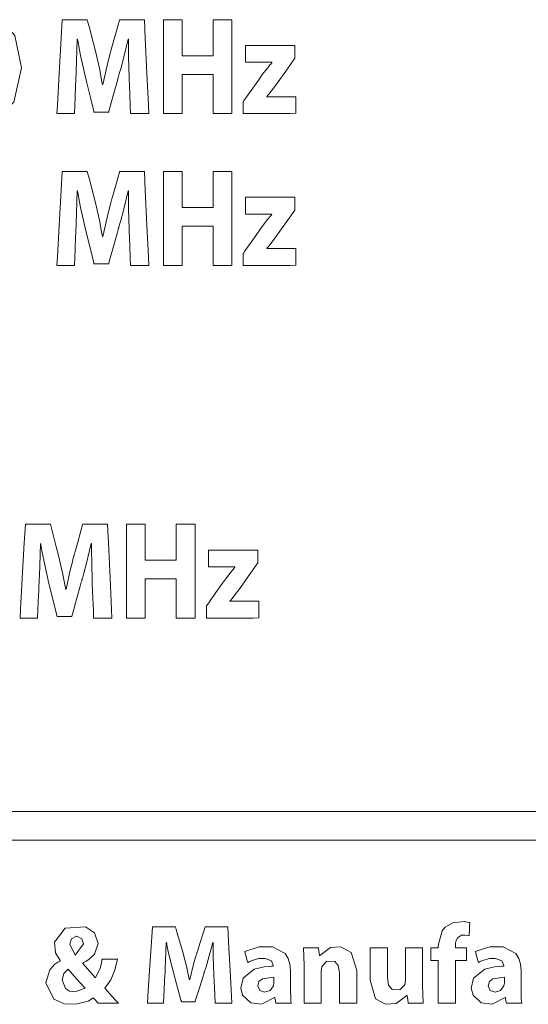
# Model space of a CAD drawing. Units: millimetres. Extents: x -107 to 107, y -178 to 178.
# Drawn here: x -37 to -29, y -24 to -8 of the extents above; entities that cross this region are included whole.
import ezdxf

# ---------------------------------------------------------------- set-up
doc = ezdxf.new("R2010")
doc.units = ezdxf.units.MM
doc.layers.add('Top$24', color=7, linetype='Continuous', true_color=0xffffff)

msp = doc.modelspace()

# ---------------------------------------------------------------- linework, layer by layer
at = {"layer": 'Top$24', "color": 7, "linetype": 'Continuous', "lineweight": 13}
for points in [[(-37.064, -8.773), (-37.187, -9.326), (-37.34, -9.483), (-37.557, -9.539), (-37.774, -9.479), (-37.925, -9.316), (-38.043, -8.782), (-38.043, -8.782), (-38.043, -8.782), (-37.922, -8.241), (-37.768, -8.079), (-37.549, -8.02), (-37.327, -8.081), (-37.176, -8.246), (-37.064, -8.773)], [(-35.319, -8.931), (-35.329, -8.594), (-35.331, -8.433), (-35.332, -8.361), (-35.332, -8.33), (-35.332, -8.316), (-35.332, -8.31), (-35.332, -8.307), (-35.332, -8.306), (-35.332, -8.305), (-35.332, -8.305), (-35.332, -8.305), (-35.332, -8.305), (-35.332, -8.305), (-35.332, -8.305), (-35.332, -8.305), (-35.332, -8.305), (-35.332, -8.305), (-35.332, -8.305), (-35.334, -8.305), (-35.335, -8.305), (-35.335, -8.305), (-35.335, -8.305), (-35.335, -8.305), (-35.418, -8.642), (-35.457, -8.787), (-35.474, -8.848), (-35.482, -8.874), (-35.485, -8.886), (-35.487, -8.891), (-35.487, -8.893), (-35.488, -8.894), (-35.488, -8.894), (-35.488, -8.895), (-35.488, -8.895), (-35.488, -8.895), (-35.488, -8.895), (-35.488, -8.895), (-35.488, -8.895), (-35.488, -8.896), (-35.489, -8.898), (-35.491, -8.906), (-35.498, -8.93), (-35.516, -8.998), (-35.563, -9.168), (-35.641, -9.45), (-35.65, -9.482), (-35.651, -9.488), (-35.652, -9.49), (-35.652, -9.49), (-35.654, -9.49), (-35.662, -9.49), (-35.771, -9.49), (-35.88, -9.49), (-35.888, -9.49), (-35.89, -9.49), (-35.89, -9.49), (-35.891, -9.486), (-35.893, -9.477), (-35.9, -9.451), (-35.949, -9.25), (-36.007, -9.015), (-36.035, -8.902), (-36.107, -8.573), (-36.136, -8.422), (-36.148, -8.356), (-36.153, -8.327), (-36.155, -8.315), (-36.156, -8.309), (-36.156, -8.307), (-36.157, -8.306), (-36.157, -8.305), (-36.157, -8.305), (-36.157, -8.305), (-36.157, -8.305), (-36.157, -8.305), (-36.157, -8.305), (-36.157, -8.305), (-36.157, -8.305), (-36.157, -8.305), (-36.157, -8.305), (-36.159, -8.305), (-36.16, -8.305), (-36.16, -8.305), (-36.16, -8.305), (-36.16, -8.305), (-36.16, -8.305), (-36.16, -8.305), (-36.172, -8.665), (-36.178, -8.821), (-36.18, -8.886), (-36.182, -8.914), (-36.182, -8.926), (-36.182, -8.931), (-36.182, -8.934), (-36.182, -8.935), (-36.182, -8.935), (-36.182, -8.935), (-36.182, -8.936), (-36.182, -8.936), (-36.182, -8.936), (-36.182, -8.936), (-36.182, -8.936), (-36.182, -8.937), (-36.183, -8.94), (-36.183, -8.949), (-36.184, -8.977), (-36.188, -9.056), (-36.196, -9.247), (-36.208, -9.508), (-36.209, -9.514), (-36.209, -9.514), (-36.209, -9.514), (-36.209, -9.514), (-36.253, -9.514), (-36.392, -9.514), (-36.489, -9.514), (-36.491, -9.514), (-36.491, -9.514), (-36.491, -9.514), (-36.491, -9.514), (-36.491, -9.514), (-36.491, -9.514), (-36.483, -9.374), (-36.454, -8.864), (-36.422, -8.292), (-36.405, -7.993), (-36.405, -7.991), (-36.277, -7.991), (-36.053, -7.991), (-36.009, -7.991), (-35.998, -7.991), (-35.993, -8.012), (-35.97, -8.099), (-35.904, -8.355), (-35.866, -8.499), (-35.797, -8.804), (-35.771, -8.939), (-35.76, -8.998), (-35.755, -9.024), (-35.754, -9.035), (-35.753, -9.04), (-35.752, -9.042), (-35.752, -9.043), (-35.752, -9.044), (-35.752, -9.044), (-35.752, -9.044), (-35.752, -9.044), (-35.752, -9.044), (-35.752, -9.044), (-35.752, -9.044), (-35.752, -9.044), (-35.752, -9.044), (-35.752, -9.044), (-35.751, -9.044), (-35.748, -9.044), (-35.745, -9.044), (-35.744, -9.044), (-35.744, -9.044), (-35.744, -9.044), (-35.676, -8.734), (-35.643, -8.598), (-35.628, -8.541), (-35.621, -8.516), (-35.618, -8.505), (-35.617, -8.501), (-35.616, -8.498), (-35.616, -8.498), (-35.616, -8.497), (-35.616, -8.497), (-35.616, -8.497), (-35.616, -8.497), (-35.616, -8.497), (-35.616, -8.497), (-35.616, -8.497), (-35.616, -8.496), (-35.615, -8.495), (-35.614, -8.49), (-35.61, -8.476), (-35.598, -8.434), (-35.567, -8.323), (-35.504, -8.098), (-35.476, -7.999), (-35.474, -7.991), (-35.463, -7.991), (-35.42, -7.991), (-35.199, -7.991), (-35.073, -7.991), (-35.073, -7.993), (-35.059, -8.292), (-35.032, -8.864), (-35.008, -9.374), (-35.001, -9.514), (-35.001, -9.514), (-35.001, -9.514), (-35.001, -9.514), (-35.001, -9.514), (-35.001, -9.514), (-35.003, -9.514), (-35.105, -9.514), (-35.251, -9.514), (-35.297, -9.514), (-35.297, -9.514), (-35.297, -9.514), (-35.297, -9.514), (-35.297, -9.514), (-35.298, -9.508), (-35.302, -9.391), (-35.309, -9.195), (-35.318, -8.953), (-35.319, -8.932), (-35.319, -8.931), (-35.319, -8.931)], [(-34.46, -7.991), (-34.46, -8.533), (-34.46, -8.556), (-34.46, -8.567), (-34.46, -8.576), (-34.457, -8.576), (-34.322, -8.576), (-33.96, -8.576), (-33.957, -8.576), (-33.957, -8.533), (-33.957, -8.488), (-33.957, -8.398), (-33.957, -8.217), (-33.957, -8.096), (-33.957, -8.036), (-33.957, -7.991), (-33.957, -7.991), (-33.95, -7.991), (-33.942, -7.991), (-33.701, -7.991), (-33.656, -7.991), (-33.653, -7.991), (-33.653, -8.01), (-33.653, -8.033), (-33.653, -8.304), (-33.653, -8.666), (-33.653, -9.389), (-33.653, -9.51), (-33.653, -9.514), (-33.656, -9.514), (-33.678, -9.514), (-33.708, -9.514), (-33.769, -9.514), (-33.949, -9.514), (-33.957, -9.514), (-33.957, -9.514), (-33.957, -9.511), (-33.957, -9.507), (-33.957, -9.462), (-33.957, -8.98), (-33.957, -8.889), (-33.957, -8.878), (-33.957, -8.877), (-33.957, -8.877), (-33.96, -8.877), (-33.975, -8.877), (-34.337, -8.877), (-34.404, -8.877), (-34.455, -8.877), (-34.46, -8.877), (-34.46, -8.877), (-34.46, -8.889), (-34.46, -8.934), (-34.46, -9.477), (-34.46, -9.511), (-34.46, -9.514), (-34.473, -9.514), (-34.49, -9.514), (-34.694, -9.514), (-34.762, -9.514), (-34.764, -9.514), (-34.764, -9.466), (-34.764, -9.415), (-34.764, -9.314), (-34.764, -8.093), (-34.764, -7.991), (-34.764, -7.991), (-34.689, -7.991), (-34.612, -7.991), (-34.46, -7.991)], [(-33.468, -9.318), (-33.468, -9.318), (-33.468, -9.318), (-33.468, -9.318), (-33.468, -9.318), (-33.468, -9.317), (-33.467, -9.317), (-33.466, -9.315), (-33.461, -9.308), (-33.448, -9.289), (-33.409, -9.234), (-33.314, -9.1), (-33.208, -8.95), (-33.16, -8.881), (-33.073, -8.77), (-33.036, -8.724), (-33.019, -8.704), (-33.012, -8.694), (-33.008, -8.69), (-33.007, -8.688), (-33.006, -8.688), (-33.006, -8.687), (-33.006, -8.687), (-33.006, -8.687), (-33.006, -8.687), (-33.006, -8.687), (-33.006, -8.687), (-33.006, -8.687), (-33.006, -8.687), (-33.006, -8.687), (-33.006, -8.687), (-33.006, -8.686), (-33.006, -8.685), (-33.006, -8.683), (-33.006, -8.683), (-33.006, -8.682), (-33.006, -8.682), (-33.006, -8.682), (-33.006, -8.682), (-33.007, -8.682), (-33.011, -8.682), (-33.246, -8.682), (-33.392, -8.682), (-33.434, -8.682), (-33.434, -8.571), (-33.434, -8.461), (-33.434, -8.413), (-33.434, -8.409), (-33.434, -8.409), (-33.434, -8.409), (-33.434, -8.409), (-33.434, -8.409), (-33.434, -8.409), (-33.434, -8.409), (-33.434, -8.409), (-33.433, -8.409), (-33.43, -8.409), (-33.422, -8.409), (-33.396, -8.409), (-33.322, -8.409), (-33.129, -8.409), (-32.758, -8.409), (-32.66, -8.409), (-32.633, -8.409), (-32.633, -8.412), (-32.633, -8.457), (-32.633, -8.608), (-32.633, -8.617), (-32.753, -8.787), (-32.928, -9.035), (-33.016, -9.151), (-33.056, -9.2), (-33.074, -9.221), (-33.082, -9.229), (-33.085, -9.233), (-33.087, -9.235), (-33.087, -9.236), (-33.088, -9.236), (-33.088, -9.236), (-33.088, -9.236), (-33.088, -9.236), (-33.088, -9.236), (-33.088, -9.236), (-33.088, -9.236), (-33.088, -9.236), (-33.088, -9.236), (-33.088, -9.237), (-33.088, -9.237), (-33.088, -9.237), (-33.088, -9.239), (-33.088, -9.24), (-33.088, -9.241), (-33.088, -9.241), (-33.088, -9.241), (-33.088, -9.241), (-33.088, -9.241), (-33.087, -9.241), (-33.014, -9.241), (-32.782, -9.241), (-32.62, -9.241), (-32.617, -9.241), (-32.617, -9.241), (-32.617, -9.241), (-32.617, -9.241), (-32.617, -9.266), (-32.617, -9.46), (-32.617, -9.508), (-32.713, -9.514), (-33.05, -9.514), (-33.408, -9.514), (-33.468, -9.514), (-33.468, -9.514), (-33.468, -9.514), (-33.468, -9.513), (-33.468, -9.509), (-33.468, -9.473), (-33.468, -9.374), (-33.468, -9.322), (-33.468, -9.318), (-33.468, -9.318), (-33.468, -9.318), (-33.468, -9.318), (-33.468, -9.318)], [(-35.319, -11.393), (-35.329, -11.056), (-35.331, -10.895), (-35.332, -10.823), (-35.332, -10.792), (-35.332, -10.778), (-35.332, -10.772), (-35.332, -10.769), (-35.332, -10.768), (-35.332, -10.767), (-35.332, -10.767), (-35.332, -10.767), (-35.332, -10.767), (-35.332, -10.767), (-35.332, -10.767), (-35.332, -10.767), (-35.332, -10.767), (-35.332, -10.767), (-35.332, -10.767), (-35.334, -10.767), (-35.335, -10.767), (-35.335, -10.767), (-35.335, -10.767), (-35.335, -10.767), (-35.418, -11.104), (-35.457, -11.249), (-35.474, -11.31), (-35.482, -11.337), (-35.485, -11.348), (-35.487, -11.353), (-35.487, -11.355), (-35.488, -11.356), (-35.488, -11.356), (-35.488, -11.357), (-35.488, -11.357), (-35.488, -11.357), (-35.488, -11.357), (-35.488, -11.357), (-35.488, -11.357), (-35.488, -11.358), (-35.489, -11.36), (-35.491, -11.368), (-35.498, -11.392), (-35.516, -11.46), (-35.563, -11.63), (-35.641, -11.913), (-35.65, -11.944), (-35.651, -11.95), (-35.652, -11.952), (-35.652, -11.952), (-35.654, -11.952), (-35.662, -11.952), (-35.771, -11.952), (-35.88, -11.952), (-35.888, -11.952), (-35.89, -11.952), (-35.89, -11.952), (-35.891, -11.948), (-35.893, -11.939), (-35.9, -11.913), (-35.949, -11.712), (-36.007, -11.477), (-36.035, -11.364), (-36.107, -11.035), (-36.136, -10.884), (-36.148, -10.818), (-36.153, -10.789), (-36.155, -10.777), (-36.156, -10.771), (-36.156, -10.769), (-36.157, -10.768), (-36.157, -10.767), (-36.157, -10.767), (-36.157, -10.767), (-36.157, -10.767), (-36.157, -10.767), (-36.157, -10.767), (-36.157, -10.767), (-36.157, -10.767), (-36.157, -10.767), (-36.157, -10.767), (-36.159, -10.767), (-36.16, -10.767), (-36.16, -10.767), (-36.16, -10.767), (-36.16, -10.767), (-36.16, -10.767), (-36.16, -10.767), (-36.172, -11.127), (-36.178, -11.283), (-36.18, -11.348), (-36.182, -11.376), (-36.182, -11.388), (-36.182, -11.393), (-36.182, -11.396), (-36.182, -11.397), (-36.182, -11.397), (-36.182, -11.397), (-36.182, -11.398), (-36.182, -11.398), (-36.182, -11.398), (-36.182, -11.398), (-36.182, -11.398), (-36.182, -11.399), (-36.183, -11.402), (-36.183, -11.411), (-36.184, -11.44), (-36.188, -11.518), (-36.196, -11.709), (-36.208, -11.97), (-36.209, -11.976), (-36.209, -11.976), (-36.209, -11.976), (-36.209, -11.976), (-36.253, -11.976), (-36.392, -11.976), (-36.489, -11.976), (-36.491, -11.976), (-36.491, -11.976), (-36.491, -11.976), (-36.491, -11.976), (-36.491, -11.976), (-36.491, -11.976), (-36.483, -11.836), (-36.454, -11.326), (-36.422, -10.754), (-36.405, -10.455), (-36.405, -10.453), (-36.277, -10.453), (-36.053, -10.453), (-36.009, -10.453), (-35.998, -10.453), (-35.993, -10.474), (-35.97, -10.561), (-35.904, -10.817), (-35.866, -10.961), (-35.797, -11.266), (-35.771, -11.401), (-35.76, -11.46), (-35.755, -11.486), (-35.754, -11.497), (-35.753, -11.502), (-35.752, -11.504), (-35.752, -11.505), (-35.752, -11.506), (-35.752, -11.506), (-35.752, -11.506), (-35.752, -11.506), (-35.752, -11.506), (-35.752, -11.506), (-35.752, -11.506), (-35.752, -11.506), (-35.752, -11.506), (-35.752, -11.506), (-35.751, -11.506), (-35.748, -11.506), (-35.745, -11.506), (-35.744, -11.506), (-35.744, -11.506), (-35.744, -11.506), (-35.676, -11.196), (-35.643, -11.061), (-35.628, -11.003), (-35.621, -10.978), (-35.618, -10.967), (-35.617, -10.963), (-35.616, -10.961), (-35.616, -10.96), (-35.616, -10.959), (-35.616, -10.959), (-35.616, -10.959), (-35.616, -10.959), (-35.616, -10.959), (-35.616, -10.959), (-35.616, -10.959), (-35.616, -10.958), (-35.615, -10.957), (-35.614, -10.952), (-35.61, -10.938), (-35.598, -10.896), (-35.567, -10.785), (-35.504, -10.56), (-35.476, -10.461), (-35.474, -10.453), (-35.463, -10.453), (-35.42, -10.453), (-35.199, -10.453), (-35.073, -10.453), (-35.073, -10.455), (-35.059, -10.754), (-35.032, -11.326), (-35.008, -11.836), (-35.001, -11.976), (-35.001, -11.976), (-35.001, -11.976), (-35.001, -11.976), (-35.001, -11.976), (-35.001, -11.976), (-35.003, -11.976), (-35.105, -11.976), (-35.251, -11.976), (-35.297, -11.976), (-35.297, -11.976), (-35.297, -11.976), (-35.297, -11.976), (-35.297, -11.976), (-35.298, -11.97), (-35.302, -11.853), (-35.309, -11.657), (-35.318, -11.415), (-35.319, -11.395), (-35.319, -11.393)], [(-34.46, -10.453), (-34.46, -10.995), (-34.46, -11.018), (-34.46, -11.029), (-34.46, -11.038), (-34.457, -11.038), (-34.322, -11.038), (-33.96, -11.038), (-33.957, -11.038), (-33.957, -10.995), (-33.957, -10.95), (-33.957, -10.86), (-33.957, -10.679), (-33.957, -10.558), (-33.957, -10.498), (-33.957, -10.453), (-33.957, -10.453), (-33.95, -10.453), (-33.942, -10.453), (-33.701, -10.453), (-33.656, -10.453), (-33.653, -10.453), (-33.653, -10.472), (-33.653, -10.495), (-33.653, -10.766), (-33.653, -11.128), (-33.653, -11.851), (-33.653, -11.972), (-33.653, -11.976), (-33.656, -11.976), (-33.678, -11.976), (-33.708, -11.976), (-33.769, -11.976), (-33.949, -11.976), (-33.957, -11.976), (-33.957, -11.976), (-33.957, -11.973), (-33.957, -11.969), (-33.957, -11.924), (-33.957, -11.442), (-33.957, -11.351), (-33.957, -11.34), (-33.957, -11.339), (-33.957, -11.339), (-33.96, -11.339), (-33.975, -11.339), (-34.337, -11.339), (-34.404, -11.339), (-34.455, -11.339), (-34.46, -11.339), (-34.46, -11.339), (-34.46, -11.351), (-34.46, -11.396), (-34.46, -11.939), (-34.46, -11.973), (-34.46, -11.976), (-34.473, -11.976), (-34.49, -11.976), (-34.694, -11.976), (-34.762, -11.976), (-34.764, -11.976), (-34.764, -11.928), (-34.764, -11.878), (-34.764, -11.776), (-34.764, -10.555), (-34.764, -10.453), (-34.764, -10.453), (-34.689, -10.453), (-34.612, -10.453), (-34.46, -10.453)], [(-33.469, -11.78), (-33.469, -11.78), (-33.469, -11.78), (-33.469, -11.78), (-33.469, -11.78), (-33.468, -11.779), (-33.468, -11.779), (-33.466, -11.777), (-33.462, -11.77), (-33.448, -11.751), (-33.41, -11.696), (-33.315, -11.562), (-33.209, -11.412), (-33.16, -11.343), (-33.074, -11.232), (-33.037, -11.186), (-33.02, -11.166), (-33.012, -11.156), (-33.009, -11.152), (-33.007, -11.151), (-33.007, -11.15), (-33.006, -11.149), (-33.006, -11.149), (-33.006, -11.149), (-33.006, -11.149), (-33.006, -11.149), (-33.006, -11.149), (-33.006, -11.149), (-33.006, -11.149), (-33.006, -11.149), (-33.006, -11.149), (-33.006, -11.148), (-33.006, -11.147), (-33.006, -11.145), (-33.006, -11.145), (-33.006, -11.145), (-33.006, -11.145), (-33.006, -11.145), (-33.006, -11.145), (-33.007, -11.145), (-33.011, -11.145), (-33.247, -11.145), (-33.393, -11.145), (-33.435, -11.144), (-33.435, -11.033), (-33.435, -10.924), (-33.435, -10.875), (-33.435, -10.871), (-33.435, -10.871), (-33.435, -10.871), (-33.435, -10.871), (-33.435, -10.871), (-33.435, -10.871), (-33.434, -10.871), (-33.434, -10.871), (-33.433, -10.871), (-33.431, -10.871), (-33.422, -10.871), (-33.397, -10.871), (-33.323, -10.871), (-33.129, -10.871), (-32.759, -10.871), (-32.66, -10.871), (-32.634, -10.871), (-32.634, -10.874), (-32.634, -10.919), (-32.634, -11.07), (-32.634, -11.079), (-32.753, -11.249), (-32.928, -11.497), (-33.017, -11.613), (-33.056, -11.662), (-33.074, -11.683), (-33.082, -11.692), (-33.086, -11.695), (-33.087, -11.697), (-33.088, -11.698), (-33.088, -11.698), (-33.088, -11.698), (-33.088, -11.698), (-33.088, -11.699), (-33.088, -11.699), (-33.088, -11.699), (-33.088, -11.699), (-33.088, -11.699), (-33.088, -11.699), (-33.088, -11.699), (-33.088, -11.699), (-33.088, -11.699), (-33.088, -11.701), (-33.088, -11.703), (-33.088, -11.703), (-33.088, -11.703), (-33.088, -11.703), (-33.088, -11.703), (-33.088, -11.703), (-33.088, -11.703), (-33.015, -11.703), (-32.782, -11.703), (-32.62, -11.703), (-32.617, -11.703), (-32.617, -11.703), (-32.617, -11.703), (-32.617, -11.703), (-32.617, -11.728), (-32.617, -11.922), (-32.617, -11.97), (-32.714, -11.976), (-33.051, -11.976), (-33.409, -11.976), (-33.468, -11.976), (-33.469, -11.976), (-33.469, -11.976), (-33.469, -11.975), (-33.469, -11.971), (-33.469, -11.935), (-33.469, -11.836), (-33.469, -11.784), (-33.469, -11.78), (-33.469, -11.78), (-33.469, -11.78), (-33.469, -11.78), (-33.469, -11.78)], [(-35.917, -17.112), (-35.927, -16.775), (-35.929, -16.614), (-35.93, -16.542), (-35.93, -16.511), (-35.93, -16.497), (-35.93, -16.491), (-35.93, -16.488), (-35.93, -16.487), (-35.93, -16.486), (-35.93, -16.486), (-35.93, -16.486), (-35.93, -16.486), (-35.93, -16.486), (-35.93, -16.486), (-35.93, -16.486), (-35.93, -16.486), (-35.93, -16.486), (-35.93, -16.486), (-35.932, -16.486), (-35.933, -16.486), (-35.933, -16.486), (-35.933, -16.486), (-35.933, -16.486), (-36.016, -16.823), (-36.055, -16.968), (-36.073, -17.029), (-36.08, -17.055), (-36.083, -17.067), (-36.085, -17.072), (-36.085, -17.074), (-36.086, -17.075), (-36.086, -17.075), (-36.086, -17.075), (-36.086, -17.076), (-36.086, -17.076), (-36.086, -17.076), (-36.086, -17.076), (-36.086, -17.076), (-36.086, -17.077), (-36.087, -17.079), (-36.089, -17.087), (-36.096, -17.111), (-36.114, -17.178), (-36.161, -17.349), (-36.239, -17.631), (-36.248, -17.663), (-36.25, -17.669), (-36.25, -17.67), (-36.25, -17.67), (-36.252, -17.67), (-36.26, -17.67), (-36.369, -17.67), (-36.478, -17.67), (-36.486, -17.67), (-36.488, -17.67), (-36.488, -17.67), (-36.489, -17.667), (-36.491, -17.658), (-36.498, -17.632), (-36.547, -17.431), (-36.605, -17.196), (-36.633, -17.082), (-36.705, -16.754), (-36.734, -16.603), (-36.746, -16.537), (-36.751, -16.508), (-36.753, -16.496), (-36.754, -16.49), (-36.754, -16.488), (-36.755, -16.487), (-36.755, -16.486), (-36.755, -16.486), (-36.755, -16.486), (-36.755, -16.486), (-36.755, -16.486), (-36.755, -16.486), (-36.755, -16.486), (-36.755, -16.486), (-36.755, -16.486), (-36.755, -16.486), (-36.757, -16.486), (-36.758, -16.486), (-36.758, -16.486), (-36.758, -16.486), (-36.758, -16.486), (-36.758, -16.486), (-36.758, -16.486), (-36.77, -16.846), (-36.776, -17.002), (-36.778, -17.067), (-36.78, -17.095), (-36.78, -17.107), (-36.78, -17.112), (-36.78, -17.115), (-36.78, -17.116), (-36.781, -17.116), (-36.781, -17.116), (-36.781, -17.116), (-36.781, -17.116), (-36.781, -17.117), (-36.781, -17.117), (-36.781, -17.117), (-36.781, -17.118), (-36.781, -17.121), (-36.781, -17.13), (-36.782, -17.158), (-36.786, -17.237), (-36.795, -17.428), (-36.806, -17.689), (-36.807, -17.695), (-36.807, -17.695), (-36.807, -17.695), (-36.807, -17.695), (-36.851, -17.695), (-36.99, -17.695), (-37.087, -17.695), (-37.089, -17.695), (-37.089, -17.695), (-37.089, -17.695), (-37.089, -17.695), (-37.089, -17.695), (-37.089, -17.695), (-37.081, -17.555), (-37.052, -17.045), (-37.02, -16.473), (-37.003, -16.174), (-37.003, -16.172), (-36.875, -16.172), (-36.651, -16.172), (-36.607, -16.172), (-36.596, -16.172), (-36.591, -16.193), (-36.568, -16.279), (-36.502, -16.536), (-36.464, -16.68), (-36.395, -16.985), (-36.369, -17.12), (-36.358, -17.179), (-36.353, -17.205), (-36.352, -17.216), (-36.351, -17.221), (-36.35, -17.223), (-36.35, -17.224), (-36.35, -17.225), (-36.35, -17.225), (-36.35, -17.225), (-36.35, -17.225), (-36.35, -17.225), (-36.35, -17.225), (-36.35, -17.225), (-36.35, -17.225), (-36.35, -17.225), (-36.35, -17.225), (-36.349, -17.225), (-36.346, -17.225), (-36.343, -17.225), (-36.342, -17.225), (-36.342, -17.225), (-36.342, -17.225), (-36.274, -16.915), (-36.241, -16.779), (-36.226, -16.722), (-36.219, -16.697), (-36.216, -16.686), (-36.215, -16.681), (-36.215, -16.679), (-36.214, -16.679), (-36.214, -16.678), (-36.214, -16.678), (-36.214, -16.678), (-36.214, -16.678), (-36.214, -16.678), (-36.214, -16.678), (-36.214, -16.678), (-36.214, -16.677), (-36.214, -16.676), (-36.212, -16.671), (-36.208, -16.657), (-36.196, -16.615), (-36.165, -16.504), (-36.102, -16.279), (-36.074, -16.18), (-36.072, -16.172), (-36.061, -16.172), (-36.018, -16.172), (-35.797, -16.172), (-35.671, -16.172), (-35.671, -16.174), (-35.657, -16.473), (-35.63, -17.045), (-35.606, -17.555), (-35.599, -17.695), (-35.599, -17.695), (-35.599, -17.695), (-35.599, -17.695), (-35.599, -17.695), (-35.599, -17.695), (-35.601, -17.695), (-35.703, -17.695), (-35.849, -17.695), (-35.895, -17.695), (-35.895, -17.695), (-35.895, -17.695), (-35.895, -17.695), (-35.895, -17.695), (-35.896, -17.689), (-35.9, -17.572), (-35.907, -17.376), (-35.917, -17.134), (-35.917, -17.113), (-35.917, -17.112), (-35.917, -17.112)], [(-35.058, -16.172), (-35.058, -16.714), (-35.058, -16.737), (-35.058, -16.748), (-35.058, -16.757), (-35.055, -16.757), (-34.92, -16.757), (-34.558, -16.757), (-34.555, -16.757), (-34.555, -16.714), (-34.555, -16.669), (-34.555, -16.579), (-34.555, -16.398), (-34.555, -16.277), (-34.555, -16.217), (-34.555, -16.172), (-34.555, -16.172), (-34.548, -16.172), (-34.54, -16.172), (-34.299, -16.172), (-34.254, -16.172), (-34.251, -16.172), (-34.251, -16.191), (-34.251, -16.214), (-34.251, -16.485), (-34.251, -16.847), (-34.251, -17.57), (-34.251, -17.69), (-34.251, -17.695), (-34.254, -17.695), (-34.276, -17.695), (-34.306, -17.695), (-34.367, -17.695), (-34.548, -17.695), (-34.555, -17.695), (-34.555, -17.695), (-34.555, -17.692), (-34.555, -17.688), (-34.555, -17.643), (-34.555, -17.161), (-34.555, -17.07), (-34.555, -17.059), (-34.555, -17.058), (-34.555, -17.058), (-34.558, -17.058), (-34.573, -17.058), (-34.935, -17.058), (-35.003, -17.058), (-35.053, -17.058), (-35.058, -17.058), (-35.058, -17.058), (-35.058, -17.07), (-35.058, -17.115), (-35.058, -17.658), (-35.058, -17.692), (-35.058, -17.695), (-35.071, -17.695), (-35.088, -17.695), (-35.292, -17.695), (-35.36, -17.695), (-35.362, -17.695), (-35.362, -17.647), (-35.362, -17.596), (-35.362, -17.495), (-35.362, -16.274), (-35.362, -16.172), (-35.362, -16.172), (-35.287, -16.172), (-35.211, -16.172), (-35.058, -16.172)], [(-34.066, -17.499), (-34.066, -17.499), (-34.066, -17.499), (-34.066, -17.499), (-34.066, -17.499), (-34.066, -17.498), (-34.066, -17.498), (-34.064, -17.496), (-34.06, -17.489), (-34.046, -17.47), (-34.007, -17.415), (-33.912, -17.28), (-33.806, -17.13), (-33.758, -17.062), (-33.671, -16.951), (-33.634, -16.905), (-33.617, -16.884), (-33.61, -16.875), (-33.606, -16.871), (-33.605, -16.869), (-33.604, -16.869), (-33.604, -16.868), (-33.604, -16.868), (-33.604, -16.868), (-33.604, -16.868), (-33.604, -16.868), (-33.604, -16.868), (-33.604, -16.868), (-33.604, -16.868), (-33.604, -16.868), (-33.604, -16.868), (-33.604, -16.867), (-33.604, -16.866), (-33.604, -16.864), (-33.604, -16.864), (-33.604, -16.863), (-33.604, -16.863), (-33.604, -16.863), (-33.604, -16.863), (-33.605, -16.863), (-33.609, -16.863), (-33.844, -16.863), (-33.99, -16.863), (-34.032, -16.863), (-34.032, -16.752), (-34.032, -16.642), (-34.032, -16.593), (-34.032, -16.59), (-34.032, -16.59), (-34.032, -16.59), (-34.032, -16.59), (-34.032, -16.59), (-34.032, -16.59), (-34.032, -16.59), (-34.032, -16.59), (-34.031, -16.59), (-34.028, -16.59), (-34.02, -16.59), (-33.994, -16.59), (-33.92, -16.59), (-33.727, -16.59), (-33.356, -16.59), (-33.258, -16.59), (-33.231, -16.59), (-33.231, -16.593), (-33.231, -16.638), (-33.231, -16.789), (-33.231, -16.798), (-33.351, -16.968), (-33.526, -17.216), (-33.615, -17.332), (-33.654, -17.381), (-33.672, -17.402), (-33.68, -17.41), (-33.683, -17.414), (-33.685, -17.416), (-33.685, -17.417), (-33.686, -17.417), (-33.686, -17.417), (-33.686, -17.417), (-33.686, -17.417), (-33.686, -17.417), (-33.686, -17.417), (-33.686, -17.417), (-33.686, -17.417), (-33.686, -17.417), (-33.686, -17.417), (-33.686, -17.418), (-33.686, -17.418), (-33.686, -17.42), (-33.686, -17.421), (-33.686, -17.421), (-33.686, -17.421), (-33.686, -17.421), (-33.686, -17.421), (-33.686, -17.421), (-33.686, -17.421), (-33.612, -17.421), (-33.38, -17.421), (-33.218, -17.421), (-33.215, -17.421), (-33.215, -17.421), (-33.215, -17.421), (-33.215, -17.422), (-33.215, -17.447), (-33.215, -17.641), (-33.215, -17.689), (-33.311, -17.695), (-33.648, -17.695), (-34.007, -17.695), (-34.066, -17.695), (-34.066, -17.695), (-34.066, -17.695), (-34.066, -17.694), (-34.066, -17.69), (-34.066, -17.654), (-34.066, -17.554), (-34.066, -17.503), (-34.066, -17.499), (-34.066, -17.499), (-34.066, -17.499), (-34.066, -17.499), (-34.066, -17.499)], [(1.752, -21.297), (-44.427, -21.297), (-55.972, -21.297), (-58.858, -21.297), (-59.129, -21.297), (-59.332, -21.297), (-59.354, -21.297), (-59.354, -21.252), (-59.354, -21.071), (-59.354, -20.991), (-59.354, -20.911), (-59.354, -20.831), (-59.354, -20.831), (-28.568, -20.831), (-13.174, -20.831), (-5.478, -20.831), (-1.629, -20.831), (0.295, -20.831), (1.738, -20.831), (1.752, -20.831), (1.752, -20.937), (1.752, -21.057), (1.752, -21.297)], [(-35.82, -23.938), (-35.88, -23.874), (-35.892, -23.861), (-35.901, -23.85), (-35.901, -23.85), (-35.941, -23.878), (-35.986, -23.903), (-36.188, -23.956), (-36.369, -23.946), (-36.541, -23.872), (-36.673, -23.607), (-36.608, -23.396), (-36.524, -23.307), (-36.478, -23.274), (-36.456, -23.261), (-36.446, -23.255), (-36.441, -23.253), (-36.439, -23.252), (-36.439, -23.251), (-36.438, -23.251), (-36.438, -23.251), (-36.438, -23.251), (-36.438, -23.251), (-36.438, -23.251), (-36.438, -23.251), (-36.438, -23.251), (-36.438, -23.251), (-36.438, -23.251), (-36.438, -23.251), (-36.438, -23.251), (-36.438, -23.25), (-36.438, -23.248), (-36.438, -23.246), (-36.438, -23.246), (-36.438, -23.246), (-36.438, -23.246), (-36.438, -23.246), (-36.512, -23.121), (-36.528, -22.946), (-36.356, -22.722), (-36.026, -22.698), (-35.88, -22.798), (-35.824, -22.968), (-35.882, -23.142), (-35.97, -23.227), (-36.022, -23.261), (-36.047, -23.275), (-36.059, -23.281), (-36.064, -23.284), (-36.067, -23.285), (-36.068, -23.286), (-36.068, -23.286), (-36.068, -23.286), (-36.068, -23.286), (-36.069, -23.286), (-36.069, -23.286), (-36.069, -23.286), (-36.069, -23.286), (-36.069, -23.286), (-36.069, -23.286), (-36.069, -23.286), (-36.069, -23.286), (-36.069, -23.287), (-36.069, -23.29), (-36.07, -23.292), (-36.07, -23.293), (-36.07, -23.293), (-36.07, -23.293), (-36.07, -23.293), (-35.95, -23.431), (-35.899, -23.488), (-35.879, -23.51), (-35.87, -23.519), (-35.866, -23.524), (-35.864, -23.525), (-35.863, -23.526), (-35.863, -23.526), (-35.863, -23.527), (-35.863, -23.527), (-35.863, -23.527), (-35.863, -23.527), (-35.863, -23.527), (-35.792, -23.368), (-35.77, -23.288), (-35.763, -23.252), (-35.76, -23.236), (-35.759, -23.229), (-35.758, -23.226), (-35.758, -23.225), (-35.758, -23.224), (-35.758, -23.224), (-35.758, -23.224), (-35.758, -23.223), (-35.758, -23.223), (-35.758, -23.223), (-35.758, -23.223), (-35.758, -23.223), (-35.758, -23.223), (-35.758, -23.223), (-35.757, -23.223), (-35.756, -23.223), (-35.753, -23.223), (-35.741, -23.223), (-35.71, -23.223), (-35.633, -23.223), (-35.519, -23.223), (-35.509, -23.223), (-35.508, -23.223), (-35.508, -23.223), (-35.508, -23.223), (-35.508, -23.223), (-35.508, -23.223), (-35.552, -23.403), (-35.619, -23.56), (-35.714, -23.694), (-35.714, -23.694), (-35.714, -23.694), (-35.594, -23.83), (-35.539, -23.89), (-35.515, -23.917), (-35.504, -23.929), (-35.499, -23.934), (-35.497, -23.936), (-35.496, -23.937), (-35.496, -23.938), (-35.495, -23.938), (-35.495, -23.938), (-35.495, -23.938), (-35.495, -23.938), (-35.495, -23.938), (-35.495, -23.938), (-35.495, -23.938), (-35.495, -23.938), (-35.495, -23.938), (-35.496, -23.938), (-35.498, -23.938), (-35.502, -23.938), (-35.517, -23.938), (-35.557, -23.938), (-35.658, -23.938), (-35.806, -23.938), (-35.82, -23.938), (-35.82, -23.938), (-35.82, -23.938), (-35.82, -23.938), (-35.82, -23.938)], [(-33.947, -23.464), (-33.955, -23.19), (-33.957, -23.06), (-33.958, -23.001), (-33.958, -22.975), (-33.958, -22.964), (-33.958, -22.959), (-33.958, -22.957), (-33.958, -22.956), (-33.958, -22.956), (-33.958, -22.955), (-33.958, -22.955), (-33.958, -22.955), (-33.958, -22.955), (-33.958, -22.955), (-33.958, -22.955), (-33.958, -22.955), (-33.958, -22.955), (-33.959, -22.955), (-33.96, -22.955), (-33.961, -22.955), (-33.961, -22.955), (-33.961, -22.955), (-33.961, -22.955), (-34.037, -23.229), (-34.073, -23.347), (-34.089, -23.397), (-34.096, -23.418), (-34.099, -23.428), (-34.1, -23.432), (-34.101, -23.433), (-34.101, -23.434), (-34.101, -23.434), (-34.101, -23.435), (-34.101, -23.435), (-34.101, -23.435), (-34.101, -23.435), (-34.101, -23.435), (-34.101, -23.435), (-34.101, -23.436), (-34.102, -23.438), (-34.104, -23.444), (-34.11, -23.463), (-34.127, -23.518), (-34.17, -23.656), (-34.242, -23.886), (-34.25, -23.912), (-34.251, -23.917), (-34.252, -23.918), (-34.252, -23.918), (-34.254, -23.918), (-34.261, -23.918), (-34.361, -23.918), (-34.461, -23.918), (-34.469, -23.918), (-34.47, -23.918), (-34.47, -23.918), (-34.471, -23.915), (-34.473, -23.908), (-34.479, -23.887), (-34.552, -23.624), (-34.603, -23.44), (-34.669, -23.173), (-34.696, -23.05), (-34.707, -22.997), (-34.711, -22.973), (-34.713, -22.963), (-34.714, -22.959), (-34.715, -22.957), (-34.715, -22.956), (-34.715, -22.956), (-34.715, -22.955), (-34.715, -22.955), (-34.715, -22.955), (-34.715, -22.955), (-34.715, -22.955), (-34.715, -22.955), (-34.715, -22.955), (-34.715, -22.955), (-34.716, -22.955), (-34.717, -22.955), (-34.718, -22.955), (-34.718, -22.955), (-34.718, -22.955), (-34.718, -22.955), (-34.718, -22.955), (-34.718, -22.955), (-34.729, -23.248), (-34.734, -23.374), (-34.737, -23.428), (-34.738, -23.45), (-34.738, -23.46), (-34.739, -23.464), (-34.739, -23.466), (-34.739, -23.467), (-34.739, -23.468), (-34.739, -23.468), (-34.739, -23.468), (-34.739, -23.468), (-34.739, -23.468), (-34.739, -23.468), (-34.739, -23.468), (-34.739, -23.469), (-34.739, -23.471), (-34.739, -23.479), (-34.74, -23.502), (-34.744, -23.566), (-34.752, -23.721), (-34.762, -23.933), (-34.763, -23.938), (-34.763, -23.938), (-34.763, -23.938), (-34.763, -23.938), (-34.763, -23.938), (-34.803, -23.938), (-34.931, -23.938), (-35.02, -23.938), (-35.022, -23.938), (-35.022, -23.938), (-35.022, -23.938), (-35.022, -23.938), (-35.022, -23.938), (-35.022, -23.938), (-35.014, -23.824), (-34.988, -23.409), (-34.958, -22.944), (-34.943, -22.702), (-34.943, -22.7), (-34.888, -22.7), (-34.681, -22.7), (-34.57, -22.7), (-34.569, -22.701), (-34.544, -22.787), (-34.483, -22.996), (-34.448, -23.113), (-34.385, -23.361), (-34.361, -23.471), (-34.351, -23.519), (-34.347, -23.54), (-34.345, -23.549), (-34.344, -23.553), (-34.344, -23.555), (-34.344, -23.555), (-34.344, -23.556), (-34.344, -23.556), (-34.344, -23.556), (-34.344, -23.556), (-34.344, -23.556), (-34.344, -23.556), (-34.344, -23.556), (-34.344, -23.556), (-34.344, -23.556), (-34.343, -23.556), (-34.342, -23.556), (-34.34, -23.556), (-34.337, -23.556), (-34.336, -23.556), (-34.336, -23.556), (-34.336, -23.556), (-34.274, -23.304), (-34.243, -23.194), (-34.23, -23.147), (-34.223, -23.127), (-34.221, -23.118), (-34.22, -23.114), (-34.219, -23.113), (-34.219, -23.112), (-34.219, -23.112), (-34.219, -23.111), (-34.219, -23.111), (-34.219, -23.111), (-34.219, -23.111), (-34.219, -23.111), (-34.219, -23.111), (-34.219, -23.111), (-34.218, -23.11), (-34.217, -23.106), (-34.213, -23.094), (-34.202, -23.06), (-34.174, -22.97), (-34.116, -22.787), (-34.089, -22.701), (-34.088, -22.7), (-33.979, -22.7), (-33.775, -22.7), (-33.73, -22.7), (-33.722, -22.7), (-33.721, -22.7), (-33.721, -22.7), (-33.721, -22.7), (-33.721, -22.7), (-33.721, -22.7), (-33.721, -22.702), (-33.708, -22.944), (-33.683, -23.409), (-33.661, -23.824), (-33.655, -23.938), (-33.655, -23.938), (-33.655, -23.938), (-33.655, -23.938), (-33.655, -23.938), (-33.656, -23.938), (-33.75, -23.938), (-33.884, -23.938), (-33.926, -23.938), (-33.927, -23.938), (-33.927, -23.938), (-33.927, -23.938), (-33.927, -23.938), (-33.927, -23.933), (-33.938, -23.679), (-33.946, -23.482), (-33.947, -23.465), (-33.947, -23.464), (-33.947, -23.464)], [(-36.171, -22.852), (-36.253, -22.892), (-36.282, -22.979), (-36.195, -23.157), (-36.195, -23.157), (-36.195, -23.157), (-36.061, -22.975), (-36.088, -22.892), (-36.168, -22.852), (-36.17, -22.852), (-36.171, -22.852), (-36.171, -22.852), (-36.171, -22.852), (-36.171, -22.852), (-36.171, -22.852)], [(-32.704, -23.721), (-32.7, -23.856), (-32.695, -23.906), (-32.692, -23.925), (-32.69, -23.932), (-32.69, -23.936), (-32.689, -23.937), (-32.689, -23.938), (-32.689, -23.938), (-32.689, -23.938), (-32.689, -23.938), (-32.689, -23.938), (-32.689, -23.938), (-32.689, -23.938), (-32.689, -23.938), (-32.689, -23.938), (-32.689, -23.938), (-32.689, -23.938), (-32.69, -23.938), (-32.691, -23.938), (-32.696, -23.938), (-32.71, -23.938), (-32.748, -23.938), (-32.838, -23.938), (-32.941, -23.938), (-32.941, -23.938), (-32.948, -23.899), (-32.957, -23.849), (-32.957, -23.848), (-32.957, -23.848), (-32.957, -23.848), (-32.957, -23.848), (-32.958, -23.848), (-32.958, -23.848), (-32.961, -23.848), (-32.963, -23.848), (-32.963, -23.848), (-32.963, -23.848), (-32.963, -23.848), (-32.963, -23.848), (-33.171, -23.956), (-33.349, -23.933), (-33.48, -23.81), (-33.51, -23.696), (-33.473, -23.531), (-33.29, -23.386), (-33.131, -23.348), (-33.051, -23.341), (-33.013, -23.34), (-32.996, -23.339), (-32.989, -23.339), (-32.986, -23.339), (-32.984, -23.339), (-32.984, -23.339), (-32.983, -23.339), (-32.983, -23.339), (-32.983, -23.339), (-32.983, -23.339), (-32.983, -23.339), (-32.983, -23.339), (-32.983, -23.339), (-32.983, -23.339), (-32.983, -23.339), (-32.983, -23.338), (-32.983, -23.337), (-32.983, -23.334), (-32.983, -23.33), (-32.983, -23.328), (-32.983, -23.328), (-32.983, -23.328), (-32.983, -23.328), (-32.983, -23.328), (-33.013, -23.251), (-33.116, -23.212), (-33.216, -23.216), (-33.325, -23.245), (-33.367, -23.263), (-33.383, -23.272), (-33.39, -23.276), (-33.392, -23.277), (-33.394, -23.278), (-33.394, -23.278), (-33.394, -23.278), (-33.395, -23.279), (-33.395, -23.279), (-33.395, -23.279), (-33.395, -23.279), (-33.395, -23.279), (-33.395, -23.279), (-33.395, -23.279), (-33.395, -23.279), (-33.395, -23.278), (-33.395, -23.278), (-33.395, -23.277), (-33.396, -23.275), (-33.398, -23.267), (-33.405, -23.244), (-33.42, -23.189), (-33.444, -23.106), (-33.446, -23.099), (-33.446, -23.099), (-33.446, -23.099), (-33.446, -23.099), (-33.212, -23.025), (-32.994, -23.026), (-32.788, -23.133), (-32.739, -23.211), (-32.712, -23.304), (-32.704, -23.407), (-32.704, -23.564), (-32.704, -23.708), (-32.704, -23.72), (-32.704, -23.721), (-32.704, -23.721), (-32.704, -23.721)], [(-32.483, -23.326), (-32.49, -23.04), (-32.49, -23.04), (-32.49, -23.04), (-32.346, -23.04), (-32.248, -23.04), (-32.248, -23.04), (-32.242, -23.095), (-32.235, -23.163), (-32.235, -23.165), (-32.235, -23.165), (-32.234, -23.165), (-32.229, -23.165), (-32.054, -23.034), (-31.885, -23.025), (-31.722, -23.114), (-31.63, -23.407), (-31.63, -23.903), (-31.63, -23.936), (-31.63, -23.938), (-31.631, -23.938), (-31.633, -23.938), (-31.642, -23.938), (-31.77, -23.938), (-31.898, -23.938), (-31.907, -23.938), (-31.909, -23.938), (-31.91, -23.938), (-31.91, -23.936), (-31.91, -23.906), (-31.91, -23.44), (-31.928, -23.328), (-31.986, -23.26), (-32.114, -23.259), (-32.186, -23.331), (-32.194, -23.35), (-32.204, -23.42), (-32.204, -23.904), (-32.204, -23.938), (-32.206, -23.938), (-32.216, -23.938), (-32.343, -23.938), (-32.471, -23.938), (-32.48, -23.938), (-32.483, -23.938), (-32.483, -23.898), (-32.483, -23.561), (-32.483, -23.345), (-32.483, -23.326)], [(-30.561, -23.65), (-30.554, -23.938), (-30.554, -23.938), (-30.554, -23.938), (-30.698, -23.938), (-30.796, -23.938), (-30.796, -23.938), (-30.802, -23.883), (-30.809, -23.813), (-30.809, -23.811), (-30.809, -23.811), (-30.81, -23.811), (-30.815, -23.811), (-30.988, -23.943), (-31.162, -23.953), (-31.323, -23.867), (-31.412, -23.567), (-31.412, -23.074), (-31.412, -23.042), (-31.412, -23.04), (-31.411, -23.04), (-31.409, -23.04), (-31.4, -23.04), (-31.272, -23.04), (-31.144, -23.04), (-31.135, -23.04), (-31.133, -23.04), (-31.132, -23.04), (-31.132, -23.042), (-31.132, -23.071), (-31.132, -23.523), (-31.114, -23.647), (-31.055, -23.718), (-30.928, -23.719), (-30.859, -23.652), (-30.851, -23.635), (-30.84, -23.574), (-30.84, -23.075), (-30.84, -23.04), (-30.838, -23.04), (-30.828, -23.04), (-30.701, -23.04), (-30.573, -23.04), (-30.563, -23.04), (-30.561, -23.04), (-30.561, -23.08), (-30.561, -23.416), (-30.561, -23.631), (-30.561, -23.65)], [(-28.965, -23.721), (-28.961, -23.856), (-28.956, -23.906), (-28.953, -23.925), (-28.952, -23.932), (-28.951, -23.936), (-28.951, -23.937), (-28.951, -23.938), (-28.951, -23.938), (-28.951, -23.938), (-28.951, -23.938), (-28.951, -23.938), (-28.951, -23.938), (-28.951, -23.938), (-28.951, -23.938), (-28.951, -23.938), (-28.951, -23.938), (-28.951, -23.938), (-28.951, -23.938), (-28.953, -23.938), (-28.957, -23.938), (-28.971, -23.938), (-29.01, -23.938), (-29.1, -23.938), (-29.202, -23.938), (-29.202, -23.938), (-29.209, -23.899), (-29.219, -23.849), (-29.219, -23.848), (-29.219, -23.848), (-29.219, -23.848), (-29.219, -23.848), (-29.219, -23.848), (-29.22, -23.848), (-29.223, -23.848), (-29.224, -23.848), (-29.224, -23.848), (-29.224, -23.848), (-29.224, -23.848), (-29.224, -23.848), (-29.433, -23.956), (-29.61, -23.933), (-29.741, -23.81), (-29.771, -23.696), (-29.734, -23.531), (-29.551, -23.386), (-29.393, -23.348), (-29.312, -23.341), (-29.275, -23.34), (-29.258, -23.339), (-29.25, -23.339), (-29.247, -23.339), (-29.246, -23.339), (-29.245, -23.339), (-29.245, -23.339), (-29.245, -23.339), (-29.244, -23.339), (-29.244, -23.339), (-29.244, -23.339), (-29.244, -23.339), (-29.244, -23.339), (-29.244, -23.339), (-29.244, -23.339), (-29.244, -23.338), (-29.244, -23.337), (-29.244, -23.334), (-29.244, -23.33), (-29.244, -23.328), (-29.244, -23.328), (-29.244, -23.328), (-29.244, -23.328), (-29.244, -23.328), (-29.275, -23.251), (-29.377, -23.212), (-29.477, -23.216), (-29.587, -23.245), (-29.628, -23.263), (-29.644, -23.272), (-29.651, -23.276), (-29.654, -23.277), (-29.655, -23.278), (-29.656, -23.278), (-29.656, -23.278), (-29.656, -23.279), (-29.656, -23.279), (-29.656, -23.279), (-29.656, -23.279), (-29.656, -23.279), (-29.656, -23.279), (-29.656, -23.279), (-29.656, -23.279), (-29.656, -23.278), (-29.656, -23.278), (-29.656, -23.277), (-29.657, -23.275), (-29.659, -23.267), (-29.666, -23.244), (-29.682, -23.189), (-29.705, -23.106), (-29.707, -23.099), (-29.707, -23.099), (-29.707, -23.099), (-29.707, -23.099), (-29.473, -23.025), (-29.256, -23.026), (-29.049, -23.133), (-29.001, -23.211), (-28.974, -23.304), (-28.965, -23.407), (-28.965, -23.564), (-28.965, -23.708), (-28.965, -23.72), (-28.965, -23.721), (-28.965, -23.721), (-28.965, -23.721)], [(-36.032, -23.694), (-36.115, -23.607), (-36.21, -23.502), (-36.311, -23.389), (-36.311, -23.389), (-36.311, -23.389), (-36.379, -23.459), (-36.408, -23.562), (-36.353, -23.699), (-36.287, -23.741), (-36.199, -23.756), (-36.032, -23.694)], [(-32.974, -23.514), (-33.159, -23.545), (-33.215, -23.588), (-33.235, -23.655), (-33.203, -23.735), (-33.125, -23.762), (-33.033, -23.732), (-32.979, -23.659), (-32.979, -23.659), (-32.974, -23.611), (-32.974, -23.562), (-32.974, -23.518), (-32.974, -23.514), (-32.974, -23.514), (-32.974, -23.514), (-32.974, -23.514)], [(-29.235, -23.514), (-29.421, -23.545), (-29.476, -23.588), (-29.496, -23.655), (-29.465, -23.735), (-29.386, -23.762), (-29.295, -23.732), (-29.241, -23.659), (-29.241, -23.659), (-29.235, -23.611), (-29.235, -23.562), (-29.235, -23.518), (-29.235, -23.514), (-29.235, -23.514), (-29.235, -23.514), (-29.235, -23.514)]]:
    msp.add_lwpolyline(points, close=True, dxfattribs=at)
msp.add_lwpolyline([(-30.306, -23.938), (-30.306, -23.938), (-30.306, -23.938), (-30.306, -23.938), (-30.306, -23.938), (-30.306, -23.936), (-30.306, -23.933), (-30.306, -23.921), (-30.306, -23.888), (-30.306, -23.793), (-30.306, -23.563), (-30.306, -23.257), (-30.306, -23.246), (-30.306, -23.246), (-30.306, -23.246), (-30.306, -23.246), (-30.306, -23.246), (-30.306, -23.246), (-30.306, -23.246), (-30.307, -23.246), (-30.349, -23.246), (-30.407, -23.246), (-30.424, -23.246), (-30.425, -23.245), (-30.425, -23.168), (-30.425, -23.059), (-30.425, -23.04), (-30.425, -23.04), (-30.425, -23.04), (-30.425, -23.04), (-30.424, -23.04), (-30.324, -23.04), (-30.306, -23.04), (-30.306, -23.04), (-30.306, -23.04), (-30.306, -23.04), (-30.306, -23.04), (-30.306, -23.039), (-30.306, -23.018), (-30.306, -23.008), (-30.306, -23.005), (-30.306, -23.005), (-30.306, -23.005), (-30.306, -23.005), (-30.306, -23.005), (-30.244, -22.766), (-30.193, -22.703), (-30.073, -22.634), (-29.886, -22.616), (-29.833, -22.624), (-29.812, -22.628), (-29.803, -22.63), (-29.799, -22.631), (-29.798, -22.632), (-29.797, -22.632), (-29.797, -22.632), (-29.797, -22.632), (-29.797, -22.632), (-29.797, -22.632), (-29.797, -22.632), (-29.797, -22.632), (-29.797, -22.632), (-29.797, -22.632), (-29.797, -22.632), (-29.797, -22.632), (-29.797, -22.632), (-29.797, -22.633), (-29.797, -22.637), (-29.797, -22.646), (-29.799, -22.673), (-29.802, -22.739), (-29.807, -22.838), (-29.808, -22.846), (-29.808, -22.847), (-29.808, -22.847), (-29.808, -22.847), (-29.808, -22.847), (-29.808, -22.847), (-29.871, -22.835), (-29.93, -22.837), (-29.997, -22.881), (-30.022, -22.939), (-30.027, -22.969), (-30.028, -22.983), (-30.028, -22.989), (-30.028, -22.992), (-30.028, -22.993), (-30.028, -22.993), (-30.028, -22.994), (-30.028, -22.994), (-30.028, -22.994), (-30.028, -22.994), (-30.028, -22.994), (-30.028, -22.994), (-30.028, -22.994), (-30.028, -22.994), (-30.028, -22.996), (-30.028, -23), (-30.028, -23.011), (-30.028, -23.033), (-30.028, -23.04), (-30.026, -23.04), (-29.927, -23.04), (-29.866, -23.04), (-29.848, -23.04), (-29.848, -23.123), (-29.848, -23.206), (-29.848, -23.243), (-29.848, -23.245), (-29.848, -23.245), (-29.848, -23.246), (-29.848, -23.246), (-29.848, -23.246), (-29.848, -23.246), (-29.848, -23.246), (-29.848, -23.246), (-29.849, -23.246), (-29.851, -23.246), (-29.857, -23.246), (-29.873, -23.246), (-29.916, -23.246), (-29.998, -23.246), (-30.026, -23.246), (-30.026, -23.254), (-30.026, -23.398), (-30.026, -23.634), (-30.026, -23.871), (-30.026, -23.927), (-30.026, -23.938), (-30.14, -23.938), (-30.252, -23.938), (-30.302, -23.938), (-30.305, -23.938), (-30.306, -23.938), (-30.306, -23.938)], dxfattribs=at)

doc.saveas('drawing.dxf')
